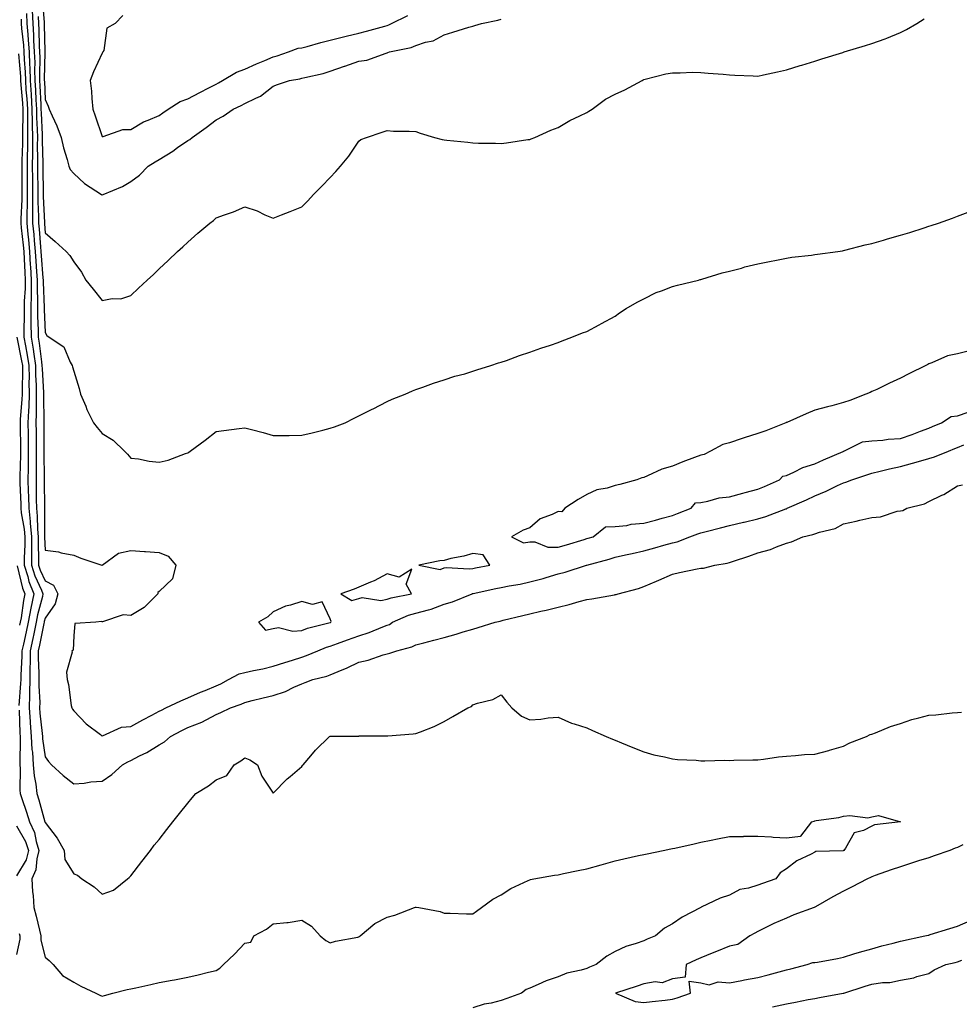
# Model space of a CAD drawing. Units: inches. Extents: x 1000163 to 1002803, y 7231898 to 7234538.
# Drawn here: x 1000469 to 1000799, y 7233608 to 7233953 of the extents above; entities that cross this region are included whole.
import ezdxf

# ---------------------------------------------------------------- set-up
doc = ezdxf.new("R2010")
doc.units = ezdxf.units.IN
doc.header["$MEASUREMENT"] = 0
doc.layers.add('Contour_10007231', color=7, linetype='Continuous', true_color=0xbe1177)

msp = doc.modelspace()

# ---------------------------------------------------------------- linework, layer by layer
at = {"layer": 'Contour_10007231'}
for points in [[(1000477.01, 7233960.88, 3119), (1000477.66, 7233952.31, 3119), (1000477.67, 7233951.92, 3119), (1000477.7, 7233951.57, 3119), (1000477.93, 7233942.04, 3119), (1000477.94, 7233941.92, 3119), (1000477.94, 7233941.81, 3119), (1000477.74, 7233932.23, 3119), (1000477.75, 7233931.92, 3119), (1000477.77, 7233931.64, 3119), (1000478.05, 7233925.23, 3119), (1000479.1, 7233922.97, 3119), (1000479.43, 7233921.92, 3119), (1000480.46, 7233919.51, 3119), (1000482.11, 7233915.98, 3119), (1000483.64, 7233911.92, 3119), (1000484.44, 7233908.31, 3119), (1000485.74, 7233904.23, 3119), (1000486.33, 7233901.92, 3119), (1000486.85, 7233900.72, 3119), (1000488.05, 7233899.31, 3119), (1000491.89, 7233895.76, 3119), (1000497.8, 7233891.92, 3119), (1000497.92, 7233891.79, 3119), (1000498.05, 7233891.72, 3119), (1000498.19, 7233891.78, 3119), (1000498.43, 7233891.92, 3119), (1000505.2, 7233894.77, 3119), (1000508.05, 7233896.49, 3119), (1000511.2, 7233898.77, 3119), (1000514.24, 7233901.92, 3119), (1000516.6, 7233903.37, 3119), (1000518.05, 7233904.22, 3119), (1000522.8, 7233907.17, 3119), (1000524.52, 7233908.39, 3119), (1000528.05, 7233910.83, 3119), (1000528.77, 7233911.2, 3119), (1000529.58, 7233911.92, 3119), (1000534.56, 7233915.41, 3119), (1000538.05, 7233918.07, 3119), (1000540.5, 7233919.47, 3119), (1000543.99, 7233921.92, 3119), (1000546.79, 7233923.18, 3119), (1000548.05, 7233923.91, 3119), (1000551.91, 7233925.78, 3119), (1000553.59, 7233926.38, 3119), (1000558.05, 7233929.92, 3119), (1000559.5, 7233930.47, 3119), (1000563.72, 7233931.92, 3119), (1000567.44, 7233932.53, 3119), (1000568.05, 7233932.69, 3119), (1000569.12, 7233932.99, 3119), (1000575.56, 7233934.41, 3119), (1000578.05, 7233935.24, 3119), (1000583.02, 7233936.95, 3119), (1000583.12, 7233936.99, 3119), (1000588.05, 7233938.66, 3119), (1000590.92, 7233939.05, 3119), (1000597.68, 7233941.55, 3119), (1000598.05, 7233941.63, 3119), (1000598.27, 7233941.7, 3119), (1000598.83, 7233941.92, 3119), (1000606.44, 7233943.53, 3119), (1000608.05, 7233944.21, 3119), (1000611.47, 7233945.34, 3119), (1000614.16, 7233945.81, 3119), (1000618.05, 7233947.91, 3119), (1000621.1, 7233948.87, 3119), (1000626.7, 7233950.57, 3119), (1000628.05, 7233950.99, 3119), (1000628.76, 7233951.21, 3119), (1000631.16, 7233951.92, 3119), (1000636.89, 7233953.08, 3119), (1000638.05, 7233953.45, 3119)], [(1000471.54, 7233955.41, 3116), (1000471.67, 7233951.92, 3116), (1000471.94, 7233948.03, 3116), (1000472.14, 7233946.01, 3116), (1000472.4, 7233941.92, 3116), (1000472.54, 7233937.43, 3116), (1000472.62, 7233936.49, 3116), (1000472.77, 7233931.92, 3116), (1000473.09, 7233926.96, 3116), (1000473.09, 7233926.88, 3116), (1000473.4, 7233921.92, 3116), (1000473.47, 7233917.34, 3116), (1000473.52, 7233916.45, 3116), (1000473.6, 7233911.92, 3116), (1000473.57, 7233907.44, 3116), (1000473.59, 7233906.38, 3116), (1000473.55, 7233901.92, 3116), (1000473.57, 7233897.44, 3116), (1000473.59, 7233896.38, 3116), (1000473.61, 7233891.92, 3116), (1000473.61, 7233887.48, 3116), (1000473.66, 7233886.31, 3116), (1000473.65, 7233881.92, 3116), (1000474.04, 7233877.91, 3116), (1000474.19, 7233875.78, 3116), (1000474.55, 7233871.92, 3116), (1000474.75, 7233868.62, 3116), (1000475.06, 7233864.91, 3116), (1000475.24, 7233861.92, 3116), (1000475.21, 7233859.08, 3116), (1000475.39, 7233854.58, 3116), (1000475.35, 7233851.92, 3116), (1000475.38, 7233849.25, 3116), (1000475.59, 7233844.38, 3116), (1000475.62, 7233841.92, 3116), (1000475.97, 7233839.84, 3116), (1000476.72, 7233833.25, 3116), (1000476.93, 7233831.92, 3116), (1000476.95, 7233830.82, 3116), (1000477.42, 7233822.55, 3116), (1000477.42, 7233821.92, 3116), (1000477.41, 7233821.28, 3116), (1000477.6, 7233812.37, 3116), (1000477.59, 7233811.92, 3116), (1000477.59, 7233801.46, 3116), (1000477.66, 7233792.31, 3116), (1000477.65, 7233791.92, 3116), (1000477.66, 7233791.53, 3116), (1000477.77, 7233782.2, 3116), (1000477.78, 7233781.92, 3116), (1000477.8, 7233781.67, 3116), (1000477.86, 7233772.11, 3116), (1000477.87, 7233771.92, 3116), (1000477.87, 7233771.74, 3116), (1000478.05, 7233767.17, 3116), (1000482.72, 7233766.59, 3116), (1000483.7, 7233766.27, 3116), (1000488.05, 7233765.46, 3116), (1000490.54, 7233764.41, 3116), (1000497.92, 7233761.92, 3116), (1000498, 7233761.87, 3116), (1000498.05, 7233761.88, 3116), (1000498.07, 7233761.9, 3116), (1000498.08, 7233761.92, 3116), (1000503.8, 7233766.17, 3116), (1000508.05, 7233767.13, 3116), (1000512.9, 7233766.77, 3116), (1000513.22, 7233766.75, 3116), (1000518.05, 7233766.41, 3116), (1000521.21, 7233765.08, 3116), (1000523.89, 7233761.92, 3116), (1000522.75, 7233757.22, 3116), (1000518.05, 7233752.78, 3116), (1000517.6, 7233752.37, 3116), (1000517.54, 7233751.92, 3116), (1000512.82, 7233747.15, 3116), (1000508.05, 7233744.36, 3116), (1000505.45, 7233744.52, 3116), (1000498.22, 7233742.09, 3116), (1000498.05, 7233742.12, 3116), (1000497.81, 7233742.16, 3116), (1000495.82, 7233741.92, 3116), (1000488.46, 7233741.51, 3116), (1000488.05, 7233737.19, 3116), (1000487.87, 7233732.1, 3116), (1000487.45, 7233731.92, 3116), (1000487.58, 7233731.45, 3116), (1000485.56, 7233724.41, 3116), (1000485.82, 7233721.92, 3116), (1000486.27, 7233720.14, 3116), (1000487.2, 7233712.77, 3116), (1000487.38, 7233711.92, 3116), (1000487.64, 7233711.51, 3116), (1000488.05, 7233710.93, 3116), (1000492.49, 7233706.36, 3116), (1000497.43, 7233702.54, 3116), (1000498.05, 7233702.05, 3116), (1000498.2, 7233702.07, 3116), (1000504.84, 7233705.13, 3116), (1000508.05, 7233705.4, 3116), (1000512.28, 7233707.69, 3116), (1000515.5, 7233709.37, 3116), (1000518.05, 7233710.72, 3116), (1000518.85, 7233711.12, 3116), (1000520.43, 7233711.92, 3116), (1000525.64, 7233714.33, 3116), (1000528.05, 7233715.38, 3116), (1000532.58, 7233717.39, 3116), (1000534.14, 7233718.01, 3116), (1000538.05, 7233719.64, 3116), (1000539.66, 7233720.31, 3116), (1000542.35, 7233721.92, 3116), (1000546.13, 7233723.84, 3116), (1000548.05, 7233724.34, 3116), (1000551.16, 7233725.03, 3116), (1000554.41, 7233725.56, 3116), (1000558.05, 7233726.5, 3116), (1000562.16, 7233727.81, 3116), (1000564.8, 7233728.67, 3116), (1000568.05, 7233729.72, 3116), (1000569.74, 7233730.23, 3116), (1000573.67, 7233731.92, 3116), (1000576.79, 7233733.18, 3116), (1000578.05, 7233733.56, 3116), (1000580.64, 7233734.51, 3116), (1000584.14, 7233735.83, 3116), (1000588.05, 7233737.2, 3116), (1000591.67, 7233738.3, 3116), (1000596.46, 7233740.33, 3116), (1000598.05, 7233740.91, 3116), (1000598.78, 7233741.19, 3116), (1000599.92, 7233741.92, 3116), (1000605.56, 7233744.41, 3116), (1000608.05, 7233745.13, 3116), (1000612.48, 7233746.35, 3116), (1000613.46, 7233746.51, 3116), (1000618.05, 7233748.26, 3116), (1000620.91, 7233749.06, 3116), (1000627.84, 7233751.92, 3116), (1000627.99, 7233751.98, 3116), (1000628.05, 7233751.99, 3116), (1000628.14, 7233752.01, 3116), (1000636.19, 7233753.78, 3116), (1000638.05, 7233754.14, 3116), (1000640.83, 7233754.7, 3116), (1000644.67, 7233755.3, 3116), (1000648.05, 7233756.07, 3116), (1000652.69, 7233757.28, 3116), (1000653.76, 7233757.63, 3116), (1000658.05, 7233758.88, 3116), (1000660.44, 7233759.53, 3116), (1000667.95, 7233761.92, 3116), (1000668.03, 7233761.94, 3116), (1000668.05, 7233761.95, 3116), (1000668.09, 7233761.96, 3116), (1000675.86, 7233764.11, 3116), (1000678.05, 7233764.75, 3116), (1000681.67, 7233765.54, 3116), (1000683.94, 7233766.03, 3116), (1000688.05, 7233766.95, 3116), (1000691.93, 7233768.04, 3116), (1000695.05, 7233768.92, 3116), (1000698.05, 7233769.76, 3116), (1000699.8, 7233770.17, 3116), (1000704.22, 7233771.92, 3116), (1000707.05, 7233772.92, 3116), (1000708.05, 7233773.31, 3116), (1000709.9, 7233773.77, 3116), (1000714.91, 7233775.06, 3116), (1000718.05, 7233775.83, 3116), (1000722.96, 7233777.01, 3116), (1000723.2, 7233777.07, 3116), (1000728.05, 7233778.23, 3116), (1000730.89, 7233779.08, 3116), (1000737.84, 7233781.71, 3116), (1000738.05, 7233781.77, 3116), (1000738.16, 7233781.81, 3116), (1000738.38, 7233781.92, 3116), (1000745.07, 7233784.9, 3116), (1000748.05, 7233786.23, 3116), (1000752.01, 7233787.96, 3116), (1000755.99, 7233789.86, 3116), (1000758.05, 7233790.81, 3116), (1000758.94, 7233791.03, 3116), (1000761.07, 7233791.92, 3116), (1000766.31, 7233793.66, 3116), (1000768.05, 7233794.2, 3116), (1000771.01, 7233794.88, 3116), (1000774.24, 7233795.73, 3116), (1000778.05, 7233796.55, 3116), (1000782.29, 7233797.68, 3116), (1000784.44, 7233798.31, 3116), (1000788.05, 7233799.31, 3116), (1000790.06, 7233799.91, 3116), (1000794.87, 7233801.92, 3116), (1000797.11, 7233802.86, 3116), (1000798.05, 7233803.25, 3116), (1000800.31, 7233804.18, 3116)], [(1000473.5, 7233956.47, 3117), (1000473.67, 7233951.92, 3117), (1000473.95, 7233947.82, 3117), (1000474, 7233945.97, 3117), (1000474.24, 7233941.92, 3117), (1000474.37, 7233938.24, 3117), (1000474.31, 7233935.66, 3117), (1000474.43, 7233931.92, 3117), (1000474.65, 7233928.52, 3117), (1000474.8, 7233925.17, 3117), (1000475, 7233921.92, 3117), (1000475.04, 7233918.91, 3117), (1000475.28, 7233914.69, 3117), (1000475.33, 7233911.92, 3117), (1000475.3, 7233909.17, 3117), (1000475.38, 7233904.59, 3117), (1000475.36, 7233901.92, 3117), (1000475.37, 7233899.24, 3117), (1000475.49, 7233894.48, 3117), (1000475.5, 7233891.92, 3117), (1000475.5, 7233889.37, 3117), (1000475.73, 7233884.24, 3117), (1000475.72, 7233881.92, 3117), (1000475.92, 7233879.79, 3117), (1000476.39, 7233873.58, 3117), (1000476.55, 7233871.92, 3117), (1000476.62, 7233870.49, 3117), (1000477.29, 7233862.68, 3117), (1000477.34, 7233861.92, 3117), (1000477.33, 7233861.2, 3117), (1000477.7, 7233852.27, 3117), (1000477.69, 7233851.92, 3117), (1000477.7, 7233851.57, 3117), (1000478.05, 7233843.51, 3117), (1000478.65, 7233842.52, 3117), (1000479.45, 7233841.92, 3117), (1000484.64, 7233838.51, 3117), (1000486.79, 7233833.18, 3117), (1000487.53, 7233831.92, 3117), (1000487.67, 7233831.54, 3117), (1000488.05, 7233830, 3117), (1000490.02, 7233823.89, 3117), (1000490.44, 7233821.92, 3117), (1000492.29, 7233817.68, 3117), (1000492.72, 7233816.59, 3117), (1000495.04, 7233811.92, 3117), (1000496.32, 7233810.19, 3117), (1000498.05, 7233808.13, 3117), (1000501.95, 7233805.82, 3117), (1000505.88, 7233801.92, 3117), (1000506.96, 7233800.83, 3117), (1000508.05, 7233799.5, 3117), (1000510.77, 7233799.2, 3117), (1000514.56, 7233798.43, 3117), (1000518.05, 7233798.13, 3117), (1000521.22, 7233798.75, 3117), (1000527.24, 7233801.11, 3117), (1000528.05, 7233801.33, 3117), (1000528.4, 7233801.57, 3117), (1000528.97, 7233801.92, 3117), (1000534.21, 7233805.76, 3117), (1000538.05, 7233808.89, 3117), (1000540.73, 7233809.24, 3117), (1000546.05, 7233809.92, 3117), (1000548.05, 7233810.17, 3117), (1000550.46, 7233809.51, 3117), (1000554.56, 7233808.43, 3117), (1000558.05, 7233807.43, 3117), (1000562.5, 7233807.47, 3117), (1000563.59, 7233807.46, 3117), (1000568.05, 7233807.51, 3117), (1000571.66, 7233808.31, 3117), (1000575.47, 7233809.34, 3117), (1000578.05, 7233809.96, 3117), (1000579.49, 7233810.48, 3117), (1000583.31, 7233811.92, 3117), (1000586.47, 7233813.5, 3117), (1000588.05, 7233814.38, 3117), (1000592.81, 7233816.68, 3117), (1000593.14, 7233816.83, 3117), (1000598.05, 7233819.41, 3117), (1000599.82, 7233820.15, 3117), (1000604.31, 7233821.92, 3117), (1000606.92, 7233823.05, 3117), (1000608.05, 7233823.52, 3117), (1000610.49, 7233824.36, 3117), (1000614.23, 7233825.74, 3117), (1000618.05, 7233826.94, 3117), (1000621.78, 7233828.19, 3117), (1000625.23, 7233829.1, 3117), (1000628.05, 7233829.96, 3117), (1000629.5, 7233830.47, 3117), (1000634.33, 7233831.92, 3117), (1000637.11, 7233832.86, 3117), (1000638.05, 7233833.12, 3117), (1000639.89, 7233833.76, 3117), (1000644.49, 7233835.48, 3117), (1000648.05, 7233836.6, 3117), (1000651.93, 7233838.04, 3117), (1000655.28, 7233839.15, 3117), (1000658.05, 7233840.1, 3117), (1000659.36, 7233840.61, 3117), (1000662.85, 7233841.92, 3117), (1000666.57, 7233843.4, 3117), (1000668.05, 7233843.95, 3117), (1000672.41, 7233846.28, 3117), (1000673.25, 7233846.72, 3117), (1000678.05, 7233849.29, 3117), (1000679.54, 7233850.43, 3117), (1000681.88, 7233851.92, 3117), (1000685.73, 7233854.24, 3117), (1000688.05, 7233855.34, 3117), (1000692.43, 7233857.54, 3117), (1000694.26, 7233858.13, 3117), (1000698.05, 7233859.63, 3117), (1000699.82, 7233860.15, 3117), (1000707.26, 7233861.92, 3117), (1000707.86, 7233862.11, 3117), (1000708.05, 7233862.15, 3117), (1000708.37, 7233862.24, 3117), (1000715.53, 7233864.44, 3117), (1000718.05, 7233865, 3117), (1000722.29, 7233866.16, 3117), (1000723.43, 7233866.54, 3117), (1000728.05, 7233867.61, 3117), (1000731.59, 7233868.38, 3117), (1000735.21, 7233869.08, 3117), (1000738.05, 7233869.67, 3117), (1000740.01, 7233869.96, 3117), (1000746.82, 7233870.69, 3117), (1000748.05, 7233870.86, 3117), (1000749, 7233870.97, 3117), (1000756.07, 7233871.92, 3117), (1000757.75, 7233872.22, 3117), (1000758.05, 7233872.26, 3117), (1000758.51, 7233872.38, 3117), (1000765.69, 7233874.28, 3117), (1000768.05, 7233874.8, 3117), (1000772.08, 7233875.95, 3117), (1000773.56, 7233876.41, 3117), (1000778.05, 7233877.63, 3117), (1000781.31, 7233878.66, 3117), (1000786.39, 7233880.26, 3117), (1000788.05, 7233880.79, 3117), (1000788.9, 7233881.07, 3117), (1000791.44, 7233881.92, 3117), (1000796.29, 7233883.68, 3117), (1000798.05, 7233884.3, 3117), (1000801.83, 7233885.7, 3117)], [(1000475.58, 7233954.39, 3118), (1000475.68, 7233951.92, 3118), (1000475.82, 7233949.69, 3118), (1000475.97, 7233944, 3118), (1000476.1, 7233941.92, 3118), (1000476.16, 7233940.03, 3118), (1000476.03, 7233933.94, 3118), (1000476.09, 7233931.92, 3118), (1000476.2, 7233930.07, 3118), (1000476.5, 7233923.47, 3118), (1000476.59, 7233921.92, 3118), (1000476.61, 7233920.48, 3118), (1000477.02, 7233912.95, 3118), (1000477.04, 7233911.92, 3118), (1000477.03, 7233910.9, 3118), (1000477.19, 7233902.78, 3118), (1000477.19, 7233901.06, 3118), (1000477.4, 7233892.57, 3118), (1000477.4, 7233891.27, 3118), (1000477.8, 7233882.17, 3118), (1000477.8, 7233881.92, 3118), (1000477.82, 7233881.69, 3118), (1000478.05, 7233878.53, 3118), (1000481.54, 7233875.41, 3118), (1000485.43, 7233871.92, 3118), (1000486.74, 7233870.61, 3118), (1000488.05, 7233868.36, 3118), (1000490.78, 7233864.65, 3118), (1000492.33, 7233861.92, 3118), (1000494.9, 7233858.77, 3118), (1000498.05, 7233854.72, 3118), (1000501.56, 7233855.43, 3118), (1000504.63, 7233855.34, 3118), (1000508.05, 7233856.58, 3118), (1000510.84, 7233859.13, 3118), (1000513.87, 7233861.92, 3118), (1000516.03, 7233863.94, 3118), (1000518.05, 7233865.83, 3118), (1000521.18, 7233868.79, 3118), (1000524.52, 7233871.92, 3118), (1000526.38, 7233873.59, 3118), (1000528.05, 7233875.21, 3118), (1000531.64, 7233878.33, 3118), (1000535.82, 7233881.92, 3118), (1000537.15, 7233882.82, 3118), (1000538.05, 7233883.72, 3118), (1000540.96, 7233884.83, 3118), (1000544.07, 7233885.9, 3118), (1000548.05, 7233887.61, 3118), (1000552.38, 7233886.25, 3118), (1000555.1, 7233884.87, 3118), (1000558.05, 7233883.62, 3118), (1000560.91, 7233884.78, 3118), (1000563.95, 7233886.02, 3118), (1000568.05, 7233887.67, 3118), (1000570.2, 7233889.77, 3118), (1000572.23, 7233891.92, 3118), (1000575.08, 7233894.89, 3118), (1000578.05, 7233897.96, 3118), (1000579.99, 7233899.98, 3118), (1000581.61, 7233901.92, 3118), (1000584.53, 7233905.44, 3118), (1000588.05, 7233910.63, 3118), (1000588.78, 7233911.19, 3118), (1000590.76, 7233911.92, 3118), (1000596.22, 7233913.75, 3118), (1000598.05, 7233914.34, 3118), (1000600.28, 7233914.15, 3118), (1000605.79, 7233914.18, 3118), (1000608.05, 7233914.01, 3118), (1000609.62, 7233913.49, 3118), (1000614.62, 7233911.92, 3118), (1000617.36, 7233911.23, 3118), (1000618.05, 7233911.13, 3118), (1000618.97, 7233911, 3118), (1000626.37, 7233910.24, 3118), (1000628.05, 7233910.01, 3118), (1000630.04, 7233909.93, 3118), (1000636.06, 7233909.93, 3118), (1000638.05, 7233909.84, 3118), (1000639.9, 7233910.07, 3118), (1000647.31, 7233911.18, 3118), (1000648.05, 7233911.28, 3118), (1000648.52, 7233911.45, 3118), (1000649.78, 7233911.92, 3118), (1000655.42, 7233914.55, 3118), (1000658.05, 7233915.38, 3118), (1000662.08, 7233917.89, 3118), (1000665.63, 7233919.5, 3118), (1000668.05, 7233920.72, 3118), (1000668.8, 7233921.17, 3118), (1000669.96, 7233921.92, 3118), (1000674.63, 7233925.34, 3118), (1000678.05, 7233927.14, 3118), (1000681.33, 7233928.64, 3118), (1000687.45, 7233931.92, 3118), (1000687.84, 7233932.13, 3118), (1000688.05, 7233932.31, 3118), (1000688.54, 7233932.41, 3118), (1000695.73, 7233934.24, 3118), (1000698.05, 7233934.63, 3118), (1000700.76, 7233934.63, 3118), (1000705.18, 7233934.79, 3118), (1000708.05, 7233934.78, 3118), (1000710.63, 7233934.5, 3118), (1000715.86, 7233934.11, 3118), (1000718.05, 7233933.88, 3118), (1000719.92, 7233933.8, 3118), (1000726.46, 7233933.51, 3118), (1000728.05, 7233933.43, 3118), (1000730, 7233933.87, 3118), (1000734.99, 7233934.98, 3118), (1000738.05, 7233935.65, 3118), (1000742.84, 7233937.13, 3118), (1000743.44, 7233937.31, 3118), (1000748.05, 7233938.74, 3118), (1000750.51, 7233939.46, 3118), (1000757.9, 7233941.77, 3118), (1000758.05, 7233941.82, 3118), (1000758.13, 7233941.84, 3118), (1000758.37, 7233941.92, 3118), (1000765.76, 7233944.21, 3118), (1000768.05, 7233944.93, 3118), (1000772.67, 7233946.54, 3118), (1000773.26, 7233946.71, 3118), (1000778.05, 7233948.78, 3118), (1000780.19, 7233949.78, 3118), (1000783.84, 7233951.92, 3118), (1000786.41, 7233953.56, 3118)], [(1000505.25, 7233954.72, 3120), (1000502.66, 7233951.92, 3120), (1000499.71, 7233950.26, 3120), (1000498.58, 7233942.45, 3120), (1000498.33, 7233941.92, 3120), (1000498.21, 7233941.76, 3120), (1000498.05, 7233941.45, 3120), (1000495.04, 7233934.93, 3120), (1000493.87, 7233931.92, 3120), (1000494.35, 7233928.22, 3120), (1000494.4, 7233925.57, 3120), (1000494.78, 7233921.92, 3120), (1000495.63, 7233919.5, 3120), (1000498.05, 7233912.24, 3120), (1000498.38, 7233912.25, 3120), (1000505.27, 7233914.7, 3120), (1000508.05, 7233914.73, 3120), (1000512.49, 7233917.48, 3120), (1000514.16, 7233918.03, 3120), (1000518.05, 7233919.7, 3120), (1000519.36, 7233920.61, 3120), (1000521.15, 7233921.92, 3120), (1000525.44, 7233924.53, 3120), (1000528.05, 7233925.49, 3120), (1000532.28, 7233927.69, 3120), (1000535.48, 7233929.35, 3120), (1000538.05, 7233930.68, 3120), (1000538.88, 7233931.09, 3120), (1000540.24, 7233931.92, 3120), (1000545.17, 7233934.8, 3120), (1000548.05, 7233935.85, 3120), (1000552.19, 7233937.78, 3120), (1000555.09, 7233938.96, 3120), (1000558.05, 7233940.24, 3120), (1000559.42, 7233940.55, 3120), (1000563.41, 7233941.92, 3120), (1000566.77, 7233943.2, 3120), (1000568.05, 7233943.33, 3120), (1000569.99, 7233943.86, 3120), (1000574.76, 7233945.21, 3120), (1000578.05, 7233946.09, 3120), (1000582.74, 7233947.23, 3120), (1000583.58, 7233947.45, 3120), (1000588.05, 7233948.57, 3120), (1000590.74, 7233949.23, 3120), (1000597.16, 7233951.03, 3120), (1000598.05, 7233951.26, 3120), (1000598.56, 7233951.41, 3120), (1000599.56, 7233951.92, 3120), (1000605.21, 7233954.76, 3120)], [(1000469.61, 7233953.48, 3115), (1000469.67, 7233951.92, 3115), (1000469.79, 7233950.18, 3115), (1000470.4, 7233944.27, 3115), (1000470.54, 7233941.92, 3115), (1000470.63, 7233939.34, 3115), (1000471.01, 7233934.88, 3115), (1000471.1, 7233931.92, 3115), (1000471.31, 7233928.66, 3115), (1000471.59, 7233925.46, 3115), (1000471.81, 7233921.92, 3115), (1000471.87, 7233918.1, 3115), (1000471.81, 7233915.68, 3115), (1000471.88, 7233911.92, 3115), (1000471.85, 7233908.12, 3115), (1000471.76, 7233905.63, 3115), (1000471.73, 7233901.92, 3115), (1000471.74, 7233898.23, 3115), (1000471.7, 7233895.57, 3115), (1000471.71, 7233891.92, 3115), (1000471.71, 7233888.26, 3115), (1000471.58, 7233885.45, 3115), (1000471.58, 7233881.92, 3115), (1000471.96, 7233878.01, 3115), (1000472.18, 7233876.05, 3115), (1000472.57, 7233871.92, 3115), (1000472.84, 7233867.13, 3115), (1000472.85, 7233866.72, 3115), (1000473.15, 7233861.92, 3115), (1000473.09, 7233856.96, 3115), (1000473.09, 7233856.88, 3115), (1000473.02, 7233851.92, 3115), (1000473.06, 7233846.93, 3115), (1000473.07, 7233846.9, 3115), (1000473.11, 7233841.92, 3115), (1000473.82, 7233837.69, 3115), (1000474.02, 7233835.95, 3115), (1000474.63, 7233831.92, 3115), (1000474.69, 7233828.56, 3115), (1000474.89, 7233825.08, 3115), (1000474.94, 7233821.92, 3115), (1000474.84, 7233818.71, 3115), (1000474.92, 7233815.05, 3115), (1000474.82, 7233811.92, 3115), (1000474.84, 7233808.71, 3115), (1000474.84, 7233805.13, 3115), (1000474.86, 7233801.92, 3115), (1000474.84, 7233798.71, 3115), (1000474.86, 7233795.11, 3115), (1000474.84, 7233791.92, 3115), (1000474.91, 7233788.78, 3115), (1000474.95, 7233785.02, 3115), (1000475.02, 7233781.92, 3115), (1000475.3, 7233779.17, 3115), (1000475.33, 7233774.64, 3115), (1000475.55, 7233771.92, 3115), (1000475.55, 7233769.42, 3115), (1000475.75, 7233764.22, 3115), (1000475.75, 7233761.92, 3115), (1000476.29, 7233760.16, 3115), (1000478.05, 7233756.45, 3115), (1000481.03, 7233754.9, 3115), (1000482.51, 7233751.92, 3115), (1000481.55, 7233748.42, 3115), (1000478.05, 7233743.37, 3115), (1000477.75, 7233742.22, 3115), (1000477.69, 7233741.92, 3115), (1000477.59, 7233741.46, 3115), (1000476.06, 7233733.91, 3115), (1000475.62, 7233731.92, 3115), (1000475.61, 7233729.48, 3115), (1000475.88, 7233724.09, 3115), (1000475.86, 7233721.92, 3115), (1000475.83, 7233719.7, 3115), (1000476.14, 7233713.83, 3115), (1000476.11, 7233711.92, 3115), (1000476.23, 7233710.1, 3115), (1000477.03, 7233702.94, 3115), (1000477.11, 7233701.92, 3115), (1000477.16, 7233701.03, 3115), (1000478.05, 7233694.69, 3115), (1000479.25, 7233693.12, 3115), (1000480.3, 7233691.92, 3115), (1000484.34, 7233688.21, 3115), (1000488.05, 7233685.23, 3115), (1000491.7, 7233685.57, 3115), (1000494.04, 7233685.93, 3115), (1000498.05, 7233686.27, 3115), (1000501.38, 7233688.59, 3115), (1000505.19, 7233691.92, 3115), (1000507.01, 7233692.96, 3115), (1000508.05, 7233693.44, 3115), (1000511.18, 7233695.05, 3115), (1000513.75, 7233696.22, 3115), (1000518.05, 7233699.01, 3115), (1000519.93, 7233700.04, 3115), (1000522.01, 7233701.92, 3115), (1000526.02, 7233703.95, 3115), (1000528.05, 7233704.99, 3115), (1000533.03, 7233706.9, 3115), (1000533.06, 7233706.91, 3115), (1000538.05, 7233709.56, 3115), (1000539.7, 7233710.27, 3115), (1000543.05, 7233711.92, 3115), (1000546.8, 7233713.17, 3115), (1000548.05, 7233713.84, 3115), (1000550.61, 7233714.48, 3115), (1000554.53, 7233715.44, 3115), (1000558.05, 7233716.3, 3115), (1000562.33, 7233717.64, 3115), (1000565.32, 7233719.19, 3115), (1000568.05, 7233720.35, 3115), (1000569.2, 7233720.77, 3115), (1000571.91, 7233721.92, 3115), (1000576.9, 7233723.07, 3115), (1000578.05, 7233723.5, 3115), (1000580.81, 7233724.68, 3115), (1000584.02, 7233725.95, 3115), (1000588.05, 7233727.89, 3115), (1000591.34, 7233728.63, 3115), (1000596.6, 7233730.47, 3115), (1000598.05, 7233730.88, 3115), (1000598.92, 7233731.05, 3115), (1000601.38, 7233731.92, 3115), (1000606.7, 7233733.27, 3115), (1000608.05, 7233734.02, 3115), (1000610.9, 7233734.77, 3115), (1000614.36, 7233735.61, 3115), (1000618.05, 7233736.63, 3115), (1000622.19, 7233737.78, 3115), (1000624.66, 7233738.53, 3115), (1000628.05, 7233739.51, 3115), (1000629.91, 7233740.06, 3115), (1000635.88, 7233741.92, 3115), (1000637.63, 7233742.34, 3115), (1000638.05, 7233742.46, 3115), (1000638.75, 7233742.62, 3115), (1000645.65, 7233744.32, 3115), (1000648.05, 7233744.87, 3115), (1000651.94, 7233745.81, 3115), (1000653.76, 7233746.21, 3115), (1000658.05, 7233747.29, 3115), (1000661.86, 7233748.11, 3115), (1000665.33, 7233749.2, 3115), (1000668.05, 7233749.88, 3115), (1000669.78, 7233750.19, 3115), (1000677.71, 7233751.58, 3115), (1000678.05, 7233751.64, 3115), (1000678.29, 7233751.68, 3115), (1000679.07, 7233751.92, 3115), (1000686.14, 7233753.83, 3115), (1000688.05, 7233754.43, 3115), (1000692.45, 7233756.32, 3115), (1000693.3, 7233756.67, 3115), (1000698.05, 7233758.82, 3115), (1000700.61, 7233759.36, 3115), (1000706.77, 7233760.64, 3115), (1000708.05, 7233760.9, 3115), (1000709.01, 7233760.96, 3115), (1000712.94, 7233761.92, 3115), (1000717.3, 7233762.67, 3115), (1000718.05, 7233762.9, 3115), (1000719.52, 7233763.39, 3115), (1000724.88, 7233765.09, 3115), (1000728.05, 7233766.26, 3115), (1000732.48, 7233767.49, 3115), (1000734.56, 7233768.43, 3115), (1000738.05, 7233769.72, 3115), (1000739.82, 7233770.15, 3115), (1000743.85, 7233771.92, 3115), (1000747.3, 7233772.67, 3115), (1000748.05, 7233772.98, 3115), (1000749.72, 7233773.59, 3115), (1000755.13, 7233774.84, 3115), (1000758.05, 7233776.44, 3115), (1000762.58, 7233777.39, 3115), (1000763.85, 7233777.72, 3115), (1000768.05, 7233778.68, 3115), (1000771.03, 7233778.94, 3115), (1000776.97, 7233780.84, 3115), (1000778.05, 7233780.98, 3115), (1000778.87, 7233781.1, 3115), (1000780.34, 7233781.92, 3115), (1000786.48, 7233783.49, 3115), (1000788.05, 7233784.32, 3115), (1000792.58, 7233786.45, 3115), (1000793.26, 7233786.71, 3115), (1000798.05, 7233789.77, 3115), (1000799.85, 7233790.12, 3115)], [(1000468.71, 7233941.26, 3114), (1000469.4, 7233933.27, 3114), (1000469.44, 7233931.92, 3114), (1000469.53, 7233930.44, 3114), (1000470.08, 7233923.95, 3114), (1000470.21, 7233921.92, 3114), (1000470.25, 7233919.72, 3114), (1000470.12, 7233913.99, 3114), (1000470.15, 7233911.92, 3114), (1000470.14, 7233909.83, 3114), (1000469.92, 7233903.8, 3114), (1000469.92, 7233901.92, 3114), (1000469.92, 7233900.05, 3114), (1000469.82, 7233893.69, 3114), (1000469.83, 7233891.92, 3114), (1000469.82, 7233890.15, 3114), (1000469.51, 7233883.38, 3114), (1000469.51, 7233881.92, 3114), (1000469.66, 7233880.31, 3114), (1000470.36, 7233874.23, 3114), (1000470.58, 7233871.92, 3114), (1000470.74, 7233869.23, 3114), (1000470.88, 7233864.75, 3114), (1000471.06, 7233861.92, 3114), (1000471.02, 7233858.95, 3114), (1000470.72, 7233854.59, 3114), (1000470.68, 7233851.92, 3114), (1000470.71, 7233849.26, 3114), (1000470.58, 7233844.45, 3114), (1000470.61, 7233841.92, 3114), (1000471.12, 7233838.85, 3114), (1000471.77, 7233835.64, 3114), (1000472.34, 7233831.92, 3114), (1000472.42, 7233827.55, 3114), (1000472.38, 7233826.25, 3114), (1000472.45, 7233821.92, 3114), (1000472.33, 7233817.64, 3114), (1000472.18, 7233816.05, 3114), (1000472.03, 7233811.92, 3114), (1000472.07, 7233807.9, 3114), (1000472.1, 7233805.97, 3114), (1000472.13, 7233801.92, 3114), (1000472.09, 7233797.88, 3114), (1000472.04, 7233795.91, 3114), (1000472.01, 7233791.92, 3114), (1000472.11, 7233787.86, 3114), (1000472.17, 7233786.04, 3114), (1000472.27, 7233781.92, 3114), (1000472.74, 7233777.23, 3114), (1000472.84, 7233776.71, 3114), (1000473.24, 7233771.92, 3114), (1000473.23, 7233767.1, 3114), (1000473.24, 7233766.73, 3114), (1000473.23, 7233761.92, 3114), (1000474.39, 7233758.26, 3114), (1000476.77, 7233753.2, 3114), (1000477.28, 7233751.92, 3114), (1000477.07, 7233750.94, 3114), (1000475.39, 7233744.58, 3114), (1000474.91, 7233741.92, 3114), (1000474.05, 7233737.92, 3114), (1000473.71, 7233736.26, 3114), (1000472.77, 7233731.92, 3114), (1000472.74, 7233727.23, 3114), (1000472.7, 7233726.57, 3114), (1000472.66, 7233721.92, 3114), (1000472.61, 7233717.36, 3114), (1000472.53, 7233716.4, 3114), (1000472.47, 7233711.92, 3114), (1000472.81, 7233707.16, 3114), (1000472.83, 7233706.7, 3114), (1000473.18, 7233701.92, 3114), (1000473.43, 7233697.3, 3114), (1000473.56, 7233696.41, 3114), (1000473.84, 7233691.92, 3114), (1000474.17, 7233688.04, 3114), (1000474.79, 7233685.18, 3114), (1000475.14, 7233681.92, 3114), (1000475.85, 7233679.72, 3114), (1000477.99, 7233671.98, 3114), (1000478.02, 7233671.89, 3114), (1000478.05, 7233671.74, 3114), (1000482.31, 7233666.18, 3114), (1000484.67, 7233661.92, 3114), (1000484.92, 7233658.8, 3114), (1000488.05, 7233653.7, 3114), (1000489.41, 7233653.28, 3114), (1000490.96, 7233651.92, 3114), (1000495.24, 7233649.11, 3114), (1000498.05, 7233646.59, 3114), (1000502.02, 7233647.95, 3114), (1000506.97, 7233651.92, 3114), (1000507.48, 7233652.49, 3114), (1000508.05, 7233653.01, 3114), (1000511.92, 7233658.05, 3114), (1000514.97, 7233661.92, 3114), (1000516.25, 7233663.72, 3114), (1000518.05, 7233665.78, 3114), (1000520.75, 7233669.22, 3114), (1000522.84, 7233671.92, 3114), (1000525.15, 7233674.82, 3114), (1000528.05, 7233678.46, 3114), (1000529.6, 7233680.37, 3114), (1000530.86, 7233681.92, 3114), (1000535.36, 7233684.61, 3114), (1000538.05, 7233686.68, 3114), (1000541.76, 7233688.21, 3114), (1000544.35, 7233691.92, 3114), (1000546.67, 7233693.3, 3114), (1000548.05, 7233694.35, 3114), (1000549.83, 7233693.7, 3114), (1000552.48, 7233691.92, 3114), (1000554.07, 7233687.94, 3114), (1000558.05, 7233681.97, 3114), (1000562.98, 7233686.99, 3114), (1000563.98, 7233687.85, 3114), (1000568.05, 7233691.41, 3114), (1000568.3, 7233691.67, 3114), (1000568.54, 7233691.92, 3114), (1000571.28, 7233695.15, 3114), (1000572.89, 7233697.08, 3114), (1000577.79, 7233701.92, 3114), (1000577.99, 7233701.98, 3114), (1000578.05, 7233702, 3114), (1000578.16, 7233702.03, 3114), (1000587.96, 7233702.01, 3114), (1000588.05, 7233702.05, 3114), (1000588.21, 7233702.08, 3114), (1000597.91, 7233702.06, 3114), (1000598.05, 7233702.08, 3114), (1000598.22, 7233702.09, 3114), (1000607.14, 7233702.83, 3114), (1000608.05, 7233702.88, 3114), (1000609.7, 7233703.57, 3114), (1000614.53, 7233705.44, 3114), (1000618.05, 7233707.11, 3114), (1000621.1, 7233708.87, 3114), (1000626.31, 7233711.92, 3114), (1000627.56, 7233712.41, 3114), (1000628.05, 7233712.94, 3114), (1000629.65, 7233713.52, 3114), (1000635.13, 7233714.84, 3114), (1000638.05, 7233716.45, 3114), (1000640.04, 7233713.91, 3114), (1000641.7, 7233711.92, 3114), (1000645.09, 7233708.96, 3114), (1000648.05, 7233707.77, 3114), (1000651.97, 7233708, 3114), (1000654.5, 7233708.37, 3114), (1000658.05, 7233708.61, 3114), (1000662.69, 7233706.56, 3114), (1000663.63, 7233706.34, 3114), (1000668.05, 7233704.9, 3114), (1000670.08, 7233703.95, 3114), (1000674.86, 7233701.92, 3114), (1000677.09, 7233700.96, 3114), (1000678.05, 7233700.61, 3114), (1000680.26, 7233699.71, 3114), (1000684.2, 7233698.07, 3114), (1000688.05, 7233696.52, 3114), (1000691.61, 7233695.48, 3114), (1000695.26, 7233694.71, 3114), (1000698.05, 7233693.99, 3114), (1000699.89, 7233693.76, 3114), (1000706.44, 7233693.53, 3114), (1000708.05, 7233693.37, 3114), (1000709.48, 7233693.35, 3114), (1000716.43, 7233693.54, 3114), (1000718.05, 7233693.52, 3114), (1000719.66, 7233693.53, 3114), (1000726.27, 7233693.7, 3114), (1000728.05, 7233693.72, 3114), (1000730.06, 7233693.93, 3114), (1000735.25, 7233694.72, 3114), (1000738.05, 7233695, 3114), (1000741.31, 7233695.18, 3114), (1000744.44, 7233695.53, 3114), (1000748.05, 7233695.71, 3114), (1000752.97, 7233697, 3114), (1000753.22, 7233697.09, 3114), (1000758.05, 7233698.54, 3114), (1000760.31, 7233699.66, 3114), (1000766.18, 7233701.92, 3114), (1000767.44, 7233702.53, 3114), (1000768.05, 7233702.74, 3114), (1000769.35, 7233703.22, 3114), (1000774.59, 7233705.38, 3114), (1000778.05, 7233706.49, 3114), (1000782.09, 7233707.88, 3114), (1000784.5, 7233708.37, 3114), (1000788.05, 7233709.34, 3114), (1000790.46, 7233709.51, 3114), (1000796.26, 7233710.13, 3114), (1000798.05, 7233710.26, 3114), (1000799.51, 7233710.46, 3114)], [(1000468.11, 7233841.86, 3113), (1000469.79, 7233833.66, 3113), (1000470.05, 7233831.92, 3113), (1000470.08, 7233829.89, 3113), (1000469.93, 7233823.8, 3113), (1000469.97, 7233821.92, 3113), (1000469.92, 7233820.05, 3113), (1000469.31, 7233813.18, 3113), (1000469.26, 7233811.92, 3113), (1000469.27, 7233810.7, 3113), (1000469.39, 7233803.26, 3113), (1000469.4, 7233801.92, 3113), (1000469.39, 7233800.58, 3113), (1000469.2, 7233793.07, 3113), (1000469.19, 7233791.92, 3113), (1000469.22, 7233790.75, 3113), (1000469.49, 7233783.36, 3113), (1000469.52, 7233781.92, 3113), (1000469.68, 7233780.29, 3113), (1000470.69, 7233774.56, 3113), (1000470.91, 7233771.92, 3113), (1000470.9, 7233769.07, 3113), (1000470.72, 7233764.59, 3113), (1000470.72, 7233761.92, 3113), (1000471.94, 7233758.03, 3113), (1000472.36, 7233756.23, 3113), (1000474.09, 7233751.92, 3113), (1000473.04, 7233746.93, 3113), (1000473.03, 7233746.9, 3113), (1000472.11, 7233741.92, 3113), (1000471.4, 7233738.57, 3113), (1000470.43, 7233734.3, 3113), (1000469.92, 7233731.92, 3113), (1000469.9, 7233730.07, 3113), (1000469.47, 7233723.34, 3113), (1000469.46, 7233721.92, 3113), (1000469.45, 7233720.52, 3113), (1000468.85, 7233712.72, 3113)], [(1000802.79, 7233837.18, 3117), (1000798.05, 7233836.11, 3117), (1000794.62, 7233835.35, 3117), (1000789.03, 7233832.9, 3117), (1000788.05, 7233832.58, 3117), (1000787.62, 7233832.35, 3117), (1000787.02, 7233831.92, 3117), (1000780.97, 7233829, 3117), (1000778.05, 7233827.55, 3117), (1000774.24, 7233825.73, 3117), (1000769.74, 7233823.61, 3117), (1000768.05, 7233822.81, 3117), (1000767.42, 7233822.55, 3117), (1000765.94, 7233821.92, 3117), (1000760.29, 7233819.68, 3117), (1000758.05, 7233818.96, 3117), (1000754.01, 7233817.88, 3117), (1000752.51, 7233817.46, 3117), (1000748.05, 7233816.3, 3117), (1000744.96, 7233815.01, 3117), (1000738.16, 7233812.03, 3117), (1000738.05, 7233811.98, 3117), (1000738, 7233811.97, 3117), (1000737.92, 7233811.92, 3117), (1000730.86, 7233809.11, 3117), (1000728.05, 7233808.13, 3117), (1000723.3, 7233806.67, 3117), (1000722.5, 7233806.37, 3117), (1000718.05, 7233804.87, 3117), (1000715.72, 7233804.25, 3117), (1000711.45, 7233801.92, 3117), (1000709.17, 7233800.8, 3117), (1000708.05, 7233800.57, 3117), (1000705.84, 7233799.71, 3117), (1000701.77, 7233798.2, 3117), (1000698.05, 7233796.67, 3117), (1000694.33, 7233795.64, 3117), (1000689.39, 7233793.26, 3117), (1000688.05, 7233792.75, 3117), (1000687.4, 7233792.57, 3117), (1000685.63, 7233791.92, 3117), (1000679.69, 7233790.28, 3117), (1000678.05, 7233789.91, 3117), (1000675.14, 7233789.01, 3117), (1000671.56, 7233788.41, 3117), (1000668.05, 7233786.73, 3117), (1000664.98, 7233784.99, 3117), (1000660.34, 7233781.92, 3117), (1000659.33, 7233780.64, 3117), (1000658.05, 7233780.8, 3117), (1000655.84, 7233779.71, 3117), (1000651.71, 7233778.26, 3117), (1000648.05, 7233775.09, 3117), (1000645.7, 7233774.27, 3117), (1000641.65, 7233771.92, 3117), (1000645.88, 7233769.75, 3117), (1000648.05, 7233770.16, 3117), (1000649.8, 7233770.17, 3117), (1000654.42, 7233768.29, 3117), (1000658.05, 7233768.29, 3117), (1000660.89, 7233769.08, 3117), (1000667.11, 7233770.98, 3117), (1000668.05, 7233771.26, 3117), (1000668.57, 7233771.4, 3117), (1000670.28, 7233771.92, 3117), (1000674.57, 7233775.4, 3117), (1000678.05, 7233775.52, 3117), (1000682.04, 7233775.91, 3117), (1000683.63, 7233776.34, 3117), (1000688.05, 7233776.64, 3117), (1000692.19, 7233777.78, 3117), (1000694.54, 7233778.41, 3117), (1000698.05, 7233779.38, 3117), (1000699.91, 7233780.06, 3117), (1000704.61, 7233781.92, 3117), (1000706.2, 7233783.77, 3117), (1000708.05, 7233783.96, 3117), (1000710.51, 7233784.38, 3117), (1000714.45, 7233785.52, 3117), (1000718.05, 7233785.98, 3117), (1000722.75, 7233787.22, 3117), (1000723.56, 7233787.43, 3117), (1000728.05, 7233788.59, 3117), (1000730.39, 7233789.58, 3117), (1000735.62, 7233791.92, 3117), (1000736.76, 7233793.21, 3117), (1000738.05, 7233793.42, 3117), (1000740.69, 7233794.56, 3117), (1000743.81, 7233796.16, 3117), (1000748.05, 7233797.52, 3117), (1000751.09, 7233798.88, 3117), (1000757.97, 7233801.84, 3117), (1000758.05, 7233801.88, 3117), (1000758.08, 7233801.89, 3117), (1000758.2, 7233801.92, 3117), (1000764.74, 7233805.23, 3117), (1000768.05, 7233805.53, 3117), (1000771.94, 7233805.81, 3117), (1000773.77, 7233806.2, 3117), (1000778.05, 7233806.42, 3117), (1000782.16, 7233807.81, 3117), (1000785.11, 7233808.98, 3117), (1000788.05, 7233810.06, 3117), (1000789.36, 7233810.61, 3117), (1000792.47, 7233811.92, 3117), (1000795.85, 7233814.12, 3117), (1000798.05, 7233814.31, 3117), (1000801.8, 7233815.67, 3117)], [(1000468.26, 7233761.71, 3112), (1000470.08, 7233753.95, 3112), (1000470.9, 7233751.92, 3112), (1000470.4, 7233749.57, 3112), (1000469.61, 7233743.48, 3112), (1000469.32, 7233741.92, 3112), (1000469.09, 7233740.88, 3112)], [(1000468.9, 7233711.07, 3113), (1000469.16, 7233703.03, 3113), (1000469.25, 7233701.92, 3113), (1000469.32, 7233700.65, 3113), (1000469.14, 7233693.01, 3113), (1000469.21, 7233691.92, 3113), (1000469.32, 7233690.65, 3113), (1000469.16, 7233683.03, 3113), (1000469.28, 7233681.92, 3113), (1000469.87, 7233680.1, 3113), (1000471.52, 7233675.39, 3113), (1000472.56, 7233671.92, 3113), (1000474.31, 7233668.18, 3113), (1000474.87, 7233665.1, 3113), (1000475.86, 7233661.92, 3113), (1000475.1, 7233658.97, 3113), (1000474.83, 7233655.14, 3113), (1000473.43, 7233651.92, 3113), (1000473.58, 7233647.45, 3113), (1000473.83, 7233646.14, 3113), (1000474.02, 7233641.92, 3113), (1000474.95, 7233638.82, 3113), (1000476.04, 7233633.93, 3113), (1000476.58, 7233631.92, 3113), (1000476.59, 7233630.46, 3113), (1000478.05, 7233624.5, 3113), (1000479.41, 7233623.28, 3113), (1000480.84, 7233621.92, 3113), (1000484.19, 7233618.06, 3113), (1000488.05, 7233615.69, 3113), (1000490.51, 7233614.38, 3113), (1000495.8, 7233611.92, 3113), (1000497.26, 7233611.13, 3113), (1000498.05, 7233610.87, 3113), (1000498.89, 7233611.08, 3113), (1000501.8, 7233611.92, 3113), (1000506.82, 7233613.15, 3113), (1000508.05, 7233613.35, 3113), (1000509.9, 7233613.77, 3113), (1000515.11, 7233614.86, 3113), (1000518.05, 7233615.56, 3113), (1000522.56, 7233616.43, 3113), (1000523.4, 7233616.57, 3113), (1000528.05, 7233617.54, 3113), (1000531.69, 7233618.28, 3113), (1000535.35, 7233619.22, 3113), (1000538.05, 7233619.83, 3113), (1000539.29, 7233620.68, 3113), (1000540.65, 7233621.92, 3113), (1000544.44, 7233625.53, 3113), (1000548.05, 7233629.38, 3113), (1000550.21, 7233629.76, 3113), (1000551.26, 7233631.92, 3113), (1000555.69, 7233634.28, 3113), (1000558.05, 7233636.15, 3113), (1000562.83, 7233636.7, 3113), (1000563.28, 7233636.69, 3113), (1000568.05, 7233637.44, 3113), (1000571.44, 7233635.31, 3113), (1000574.57, 7233631.92, 3113), (1000576.5, 7233630.37, 3113), (1000578.05, 7233629.48, 3113), (1000579.84, 7233630.13, 3113), (1000587.69, 7233631.56, 3113), (1000588.05, 7233631.66, 3113), (1000588.23, 7233631.74, 3113), (1000588.51, 7233631.92, 3113), (1000593.67, 7233636.3, 3113), (1000598.05, 7233638.48, 3113), (1000600.72, 7233639.25, 3113), (1000607.63, 7233641.92, 3113), (1000607.93, 7233642.04, 3113), (1000608.05, 7233642.07, 3113), (1000608.2, 7233642.07, 3113), (1000609.07, 7233641.92, 3113), (1000616.59, 7233640.46, 3113), (1000618.05, 7233639.94, 3113), (1000620.07, 7233639.9, 3113), (1000625.85, 7233639.72, 3113), (1000628.05, 7233639.68, 3113), (1000629.38, 7233640.59, 3113), (1000631.12, 7233641.92, 3113), (1000635.09, 7233644.88, 3113), (1000638.05, 7233646.4, 3113), (1000641.44, 7233648.53, 3113), (1000647.47, 7233651.34, 3113), (1000648.05, 7233651.64, 3113), (1000648.26, 7233651.71, 3113), (1000649.44, 7233651.92, 3113), (1000656.76, 7233653.21, 3113), (1000658.05, 7233653.41, 3113), (1000659.93, 7233653.8, 3113), (1000665.04, 7233654.93, 3113), (1000668.05, 7233655.52, 3113), (1000673.03, 7233656.9, 3113), (1000673.06, 7233656.91, 3113), (1000678.05, 7233658.22, 3113), (1000681.01, 7233658.96, 3113), (1000686.23, 7233660.1, 3113), (1000688.05, 7233660.53, 3113), (1000689.22, 7233660.75, 3113), (1000694.81, 7233661.92, 3113), (1000697.5, 7233662.47, 3113), (1000698.05, 7233662.57, 3113), (1000698.89, 7233662.76, 3113), (1000705.7, 7233664.27, 3113), (1000708.05, 7233664.79, 3113), (1000711.66, 7233665.53, 3113), (1000713.94, 7233666.03, 3113), (1000718.05, 7233666.86, 3113), (1000722.99, 7233666.86, 3113), (1000723.1, 7233666.87, 3113), (1000728.05, 7233666.87, 3113), (1000732.82, 7233666.69, 3113), (1000733.41, 7233666.56, 3113), (1000738.05, 7233666.3, 3113), (1000743.04, 7233666.91, 3113), (1000743.12, 7233666.85, 3113), (1000743.11, 7233666.98, 3113), (1000747.04, 7233671.92, 3113), (1000747.76, 7233672.21, 3113), (1000748.05, 7233672.27, 3113), (1000748.51, 7233672.38, 3113), (1000756.44, 7233673.53, 3113), (1000758.05, 7233673.96, 3113), (1000760.36, 7233674.23, 3113), (1000766.59, 7233673.38, 3113), (1000768.05, 7233673.68, 3113), (1000770.34, 7233674.21, 3113), (1000778.03, 7233671.94, 3113), (1000778.05, 7233671.97, 3113), (1000778.09, 7233671.96, 3113), (1000778.08, 7233671.92, 3113), (1000778.05, 7233671.92, 3113), (1000778.04, 7233671.91, 3113), (1000769.01, 7233670.96, 3113), (1000768.05, 7233670.48, 3113), (1000765.08, 7233668.95, 3113), (1000761.82, 7233668.15, 3113), (1000758.83, 7233662.7, 3113), (1000758.26, 7233661.92, 3113), (1000758.11, 7233661.86, 3113), (1000758.05, 7233661.83, 3113), (1000757.92, 7233661.79, 3113), (1000748.41, 7233661.56, 3113), (1000748.05, 7233661.32, 3113), (1000746.75, 7233660.62, 3113), (1000741.71, 7233658.26, 3113), (1000738.05, 7233655.5, 3113), (1000735.93, 7233654.04, 3113), (1000734.37, 7233651.92, 3113), (1000729.65, 7233650.32, 3113), (1000728.05, 7233649.69, 3113), (1000724.77, 7233648.64, 3113), (1000721.78, 7233648.19, 3113), (1000718.05, 7233646.19, 3113), (1000714.83, 7233645.14, 3113), (1000708.11, 7233641.98, 3113), (1000708.05, 7233641.95, 3113), (1000708, 7233641.92, 3113), (1000701.47, 7233638.5, 3113), (1000698.05, 7233636.15, 3113), (1000695.31, 7233634.66, 3113), (1000692.1, 7233631.92, 3113), (1000689.17, 7233630.8, 3113), (1000688.05, 7233630.22, 3113), (1000685.37, 7233629.24, 3113), (1000681.68, 7233628.29, 3113), (1000678.05, 7233626.43, 3113), (1000675.07, 7233624.9, 3113), (1000671.32, 7233621.92, 3113), (1000668.94, 7233621.03, 3113), (1000668.05, 7233620.58, 3113), (1000666.11, 7233619.98, 3113), (1000661.09, 7233618.88, 3113), (1000658.05, 7233617.64, 3113), (1000653.76, 7233616.21, 3113), (1000651.03, 7233614.9, 3113), (1000648.05, 7233613.66, 3113), (1000646.8, 7233613.17, 3113), (1000645.09, 7233611.92, 3113), (1000639.94, 7233610.03, 3113), (1000638.05, 7233609.32, 3113), (1000634.55, 7233608.42, 3113), (1000632.01, 7233607.96, 3113), (1000628.05, 7233606.72, 3113)], [(1000468.05, 7233670.59, 3112), (1000471.19, 7233665.06, 3112), (1000472.19, 7233661.92, 3112), (1000471.34, 7233658.63, 3112), (1000468.05, 7233652.96, 3112)], [(1000799.99, 7233663.86, 3114), (1000798.05, 7233663, 3114), (1000797.29, 7233662.68, 3114), (1000795.39, 7233661.92, 3114), (1000789.89, 7233660.08, 3114), (1000788.05, 7233659.37, 3114), (1000784.35, 7233658.22, 3114), (1000782.35, 7233657.62, 3114), (1000778.05, 7233656.23, 3114), (1000774.87, 7233655.1, 3114), (1000769.24, 7233653.11, 3114), (1000768.05, 7233652.69, 3114), (1000767.51, 7233652.46, 3114), (1000766.53, 7233651.92, 3114), (1000760.91, 7233649.06, 3114), (1000758.05, 7233647.59, 3114), (1000754.32, 7233645.65, 3114), (1000748.25, 7233642.12, 3114), (1000748.05, 7233642.01, 3114), (1000747.98, 7233641.99, 3114), (1000747.82, 7233641.92, 3114), (1000740.63, 7233639.34, 3114), (1000738.05, 7233638.13, 3114), (1000733.7, 7233636.27, 3114), (1000731.13, 7233635, 3114), (1000728.05, 7233633.55, 3114), (1000727, 7233632.97, 3114), (1000725.23, 7233631.92, 3114), (1000721.03, 7233628.94, 3114), (1000718.05, 7233628.33, 3114), (1000713.54, 7233626.43, 3114), (1000711.98, 7233625.85, 3114), (1000708.05, 7233624.29, 3114), (1000706.37, 7233623.6, 3114), (1000702.93, 7233621.92, 3114), (1000702.51, 7233617.46, 3114), (1000698.05, 7233616.93, 3114), (1000694.46, 7233615.51, 3114), (1000691.98, 7233615.85, 3114), (1000688.05, 7233615.15, 3114), (1000685.67, 7233614.3, 3114), (1000678.11, 7233611.92, 3114), (1000685.05, 7233608.92, 3114), (1000688.05, 7233608.62, 3114), (1000690.99, 7233608.98, 3114), (1000695.55, 7233609.42, 3114), (1000698.05, 7233609.71, 3114), (1000699.72, 7233610.25, 3114), (1000704.42, 7233611.92, 3114), (1000703.92, 7233616.05, 3114), (1000708.05, 7233615.46, 3114), (1000710.93, 7233614.8, 3114), (1000714.17, 7233615.8, 3114), (1000718.05, 7233615.46, 3114), (1000722.48, 7233616.35, 3114), (1000723.37, 7233616.6, 3114), (1000728.05, 7233617.37, 3114), (1000731.65, 7233618.32, 3114), (1000735.51, 7233619.38, 3114), (1000738.05, 7233620.06, 3114), (1000739.58, 7233620.39, 3114), (1000745.34, 7233621.92, 3114), (1000747.29, 7233622.68, 3114), (1000748.05, 7233622.61, 3114), (1000748.93, 7233622.8, 3114), (1000755.93, 7233624.04, 3114), (1000758.05, 7233624.53, 3114), (1000761.75, 7233625.62, 3114), (1000763.75, 7233626.22, 3114), (1000768.05, 7233627.46, 3114), (1000771.54, 7233628.43, 3114), (1000775.51, 7233629.38, 3114), (1000778.05, 7233630.05, 3114), (1000786.66, 7233631.92, 3114), (1000787.8, 7233632.17, 3114), (1000788.05, 7233632.24, 3114), (1000788.52, 7233632.39, 3114), (1000795.42, 7233634.55, 3114), (1000798.05, 7233635.42, 3114), (1000802.62, 7233637.35, 3114)], [(1000468.95, 7233632.82, 3112), (1000469.19, 7233631.92, 3112), (1000469.2, 7233630.77, 3112), (1000468.05, 7233625.38, 3112)], [(1000733.16, 7233607.03, 3113), (1000738.05, 7233608.18, 3113), (1000741.21, 7233608.76, 3113), (1000745.73, 7233609.6, 3113), (1000748.05, 7233610.03, 3113), (1000749.65, 7233610.32, 3113), (1000758, 7233611.87, 3113), (1000758.05, 7233611.88, 3113), (1000758.09, 7233611.88, 3113), (1000758.19, 7233611.92, 3113), (1000765.69, 7233614.28, 3113), (1000768.05, 7233615.02, 3113), (1000771.72, 7233615.59, 3113), (1000774.37, 7233615.6, 3113), (1000778.05, 7233616.46, 3113), (1000782.74, 7233617.23, 3113), (1000783.81, 7233617.68, 3113), (1000788.05, 7233618.77, 3113), (1000789.94, 7233620.03, 3113), (1000794.02, 7233621.92, 3113), (1000797.31, 7233622.66, 3113), (1000798.05, 7233622.87, 3113), (1000799.59, 7233623.46, 3113)]]:
    msp.add_polyline3d(points, dxfattribs=at)
for points in [[(1000628.05, 7233760.82, 3117), (1000628.97, 7233761, 3117), (1000634.09, 7233761.92, 3117), (1000631.72, 7233765.59, 3117), (1000628.05, 7233766.07, 3117), (1000624.88, 7233765.09, 3117), (1000620.37, 7233764.24, 3117), (1000618.05, 7233763.65, 3117), (1000616.51, 7233763.46, 3117), (1000609.09, 7233761.92, 3117), (1000616.59, 7233760.46, 3117), (1000618.05, 7233761, 3117), (1000618.79, 7233761.18, 3117), (1000626.76, 7233760.63, 3117)], [(1000598.05, 7233749.98, 3117), (1000599.48, 7233750.49, 3117), (1000606.55, 7233751.92, 3117), (1000604.73, 7233755.24, 3117), (1000606.67, 7233760.54, 3117), (1000602.19, 7233757.78, 3117), (1000598.05, 7233758.89, 3117), (1000593.45, 7233756.52, 3117), (1000592.15, 7233756.02, 3117), (1000588.05, 7233754.22, 3117), (1000586.43, 7233753.54, 3117), (1000581.73, 7233751.92, 3117), (1000585.67, 7233749.54, 3117), (1000588.05, 7233750.23, 3117), (1000589.3, 7233750.67, 3117), (1000595.75, 7233749.62, 3117)], [(1000578.05, 7233741.86, 3117), (1000578.09, 7233741.88, 3117), (1000578.21, 7233741.92, 3117), (1000578.38, 7233742.25, 3117), (1000578.05, 7233743.1, 3117), (1000575.18, 7233749.05, 3117), (1000571.77, 7233748.2, 3117), (1000568.05, 7233749.27, 3117), (1000564.11, 7233747.98, 3117), (1000562.35, 7233747.62, 3117), (1000558.05, 7233745.61, 3117), (1000556.15, 7233743.82, 3117), (1000552.91, 7233741.92, 3117), (1000555.29, 7233739.16, 3117), (1000558.05, 7233739.71, 3117), (1000559.88, 7233740.09, 3117), (1000564.94, 7233738.81, 3117), (1000568.05, 7233739.1, 3117), (1000570.13, 7233739.84, 3117), (1000577.97, 7233741.84, 3117)]]:
    msp.add_polyline3d(points, close=True, dxfattribs=at)

doc.saveas('drawing.dxf')
